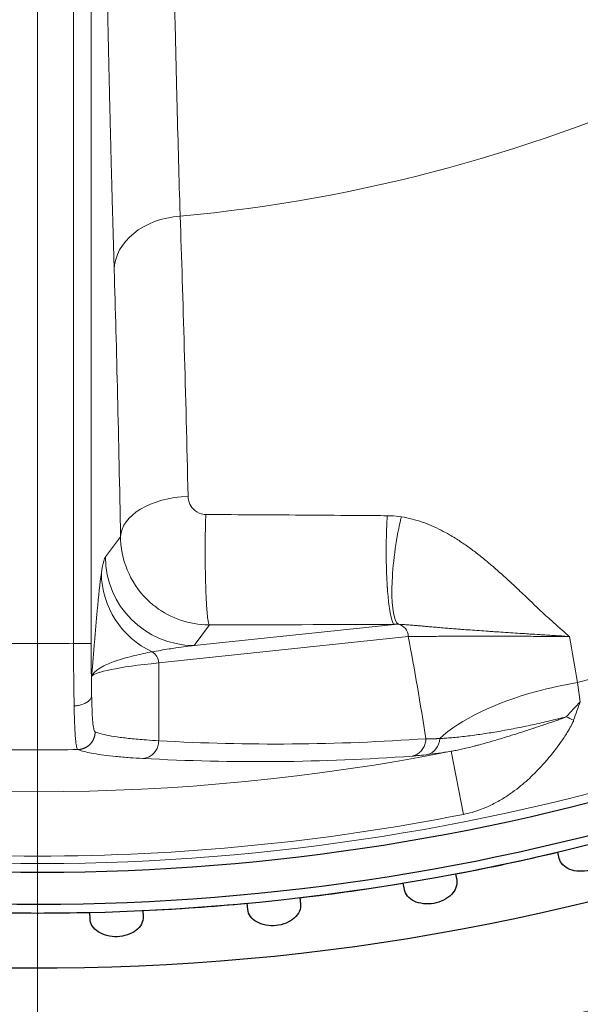
# Model space of a CAD drawing. Units: millimetres. Extents: x 0 to 15750, y 0 to 22275.
# Drawn here: x 8480 to 8511, y 12028 to 12083 of the extents above; entities that cross this region are included whole.
import ezdxf

# ---------------------------------------------------------------- set-up
doc = ezdxf.new("R2010")
doc.units = ezdxf.units.MM
doc.header["$LTSCALE"] = 75
for name, color, linetype, lineweight, true_color in [('Bemaßung (ISO)', 1, 'Continuous', 5, 0xff0000), ('Mittelpunktmarkierung (ISO)', 5, 'Continuous', 9, 0x0000ff), ('Tangential', 7, 'Continuous', 9, 0xbfbfbf)]:
    doc.layers.add(name, color=color, linetype=linetype, lineweight=lineweight, true_color=true_color)
doc.layers.add('Sichtbar (ISO)', color=7, linetype='Continuous', lineweight=25)
doc.styles.add('Bemaßung', font='tahoma.ttf')
doc.dimstyles.new('Dehoust', dxfattribs={"dimscale": 75, "dimtxt": 3.5, "dimasz": 2.5, "dimexe": 3.175, "dimexo": 0.8, "dimgap": 0.8, "dimtad": 1, "dimtoh": 1, "dimdec": 0, "dimrnd": 1e-08, "dimzin": 12, "dimtxsty": 'Bemaßung', "dimcen": 0.09, "dimdle": 10, "dimclrd": 256, "dimclre": 256, "dimclrt": 7, "dimadec": 1, "dimazin": 3, "dimtfac": 1, "dimtmove": 0, "dimatfit": 3, "dimfxl": 1, "dimtolj": 1, "dimtzin": 0, "dimlwd": -1, "dimlwe": -1, "dimarcsym": 0})

# ---------------------------------------------------------------- blocks, each defined once
blk = doc.blocks.new('*D26')
at = {"layer": 'Bemaßung (ISO)', "transparency": 16777216}
for p, q in [((8120.625, 12365.167), (8120.625, 9587.042)), ((8920.625, 12365.167), (8920.625, 9587.042)), ((8733.125, 9825.167), (8308.125, 9825.167))]:
    blk.add_line(p, q, dxfattribs=at)
for points in [[(8308.125, 9856.417), (8308.125, 9793.917), (8120.625, 9825.167)], [(8733.125, 9856.417), (8733.125, 9793.917), (8920.625, 9825.167)]]:
    blk.add_solid(points, dxfattribs=at)
at = {"layer": 'Defpoints', "color": 0, "transparency": 16777216}
for p in [(8120.625, 12425.167), (8920.625, 12425.167), (8120.625, 9825.167)]:
    blk.add_point(p, dxfattribs=at)
at = {"layer": 'Bemaßung (ISO)', "color": 7, "transparency": 16777216, "insert": (8520.625, 10159.655), "char_height": 262.5, "attachment_point": 2, "style": 'Bemaßung'}
blk.add_mtext('\\A1;800', dxfattribs=at)

msp = doc.modelspace()

# ---------------------------------------------------------------- linework, layer by layer
at = {"layer": 'Mittelpunktmarkierung (ISO)', "linetype": 'Continuous'}
msp.add_line((8480.625, 12486.167), (8480.625, 11834.167), dxfattribs=at)
at = {"layer": 'Sichtbar (ISO)'}
for p, q in [((8510.076, 12035.847), (8509.989, 12036.194)), ((8504.224, 12034.969), (8504.286, 12034.616)), ((8501.332, 12034.095), (8501.27, 12034.448)), ((8495.433, 12033.627), (8495.471, 12033.271)), ((8486.57, 12032.903), (8486.583, 12032.545)), ((8492.487, 12032.958), (8492.45, 12033.314)), ((8483.585, 12032.44), (8483.572, 12032.798))]:
    msp.add_line(p, q, dxfattribs=at)
for radius, start, end in [(138.5, 102.57336, 350.05542), (127.397, 250, 35), (126.9, 250.00384, 34.99616), (125.1, 250.90162, 34.09838), (130.5, 180.43571, 349.56429), (117.7, 271.5217, 271.52172), (127.403, 280.6746, 283.3254), (127.403, 276.6746, 279.3254), (127.403, 272.6746, 275.3254), (127.403, 268.6746, 271.3254)]:
    msp.add_arc((8480.625, 12160.167), radius, start, end, dxfattribs=at)
for points in [[(8512.987, 12036.572), (8513.018, 12036.445), (8513.017, 12036.3), (8512.935, 12036.011), (8512.852, 12035.865), (8512.64, 12035.615), (8512.496, 12035.494), (8512.162, 12035.297), (8511.973, 12035.222), (8511.605, 12035.13), (8511.403, 12035.108), (8511.016, 12035.125), (8510.832, 12035.165), (8510.527, 12035.286), (8510.386, 12035.375), (8510.177, 12035.592), (8510.108, 12035.719), (8510.076, 12035.847)], [(8504.286, 12034.616), (8504.309, 12034.487), (8504.298, 12034.343), (8504.195, 12034.059), (8504.103, 12033.92), (8503.873, 12033.686), (8503.721, 12033.574), (8503.375, 12033.401), (8503.181, 12033.34), (8502.808, 12033.274), (8502.604, 12033.266), (8502.219, 12033.31), (8502.038, 12033.362), (8501.742, 12033.504), (8501.608, 12033.603), (8501.415, 12033.834), (8501.355, 12033.966), (8501.332, 12034.095)], [(8495.471, 12033.271), (8495.484, 12033.141), (8495.463, 12032.998), (8495.341, 12032.722), (8495.239, 12032.59), (8494.994, 12032.372), (8494.834, 12032.272), (8494.477, 12032.123), (8494.279, 12032.075), (8493.902, 12032.036), (8493.698, 12032.042), (8493.318, 12032.112), (8493.141, 12032.177), (8492.855, 12032.34), (8492.728, 12032.448), (8492.552, 12032.692), (8492.501, 12032.827), (8492.487, 12032.958)], [(8486.583, 12032.545), (8486.587, 12032.414), (8486.556, 12032.273), (8486.415, 12032.006), (8486.304, 12031.881), (8486.044, 12031.681), (8485.878, 12031.592), (8485.511, 12031.469), (8485.31, 12031.435), (8484.932, 12031.422), (8484.729, 12031.442), (8484.354, 12031.539), (8484.182, 12031.616), (8483.909, 12031.798), (8483.79, 12031.915), (8483.631, 12032.171), (8483.589, 12032.309), (8483.585, 12032.44)]]:
    msp.add_open_spline(points, degree=3, knots=[-0.4532843, -0.4532843, -0.4532843, -0.4532843, -0.3977118, -0.3977118, -0.3408959, -0.3408959, -0.2840799, -0.2840799, -0.2272639, -0.2272639, -0.1704479, -0.1704479, -0.113632, -0.113632, -0.056816, -0.056816, -0.0012436, -0.0012436, -0.0012436, -0.0012436], dxfattribs=at)
at = {"layer": 'Tangential'}
for p, q in [((8482.651, 12137.993), (8482.651, 12047.979)), ((8483.651, 12137.993), (8483.651, 12047.979)), ((8485.307, 12053.989), (8484.456, 12052.855)), ((8500.771, 12049.05), (8489.455, 12047.858)), ((8490.324, 12049.017), (8489.455, 12047.858)), ((8483.651, 12047.979), (8482.651, 12047.979)), ((8501.554, 12048.363), (8487.461, 12046.878)), ((8487.461, 12046.878), (8487.461, 12042.481)), ((8483.676, 12046.115), (8483.676, 12045.04)), ((8511.267, 12044.686), (8511.103, 12045.767)), ((8504.669, 12038.325), (8503.966, 12041.887))]:
    msp.add_line(p, q, dxfattribs=at)
for radius, start, end in [(136.5, 102.76067, 350), (126.901, 250.00379, 34.99621), (124.606, 250.90162, 34.09838), (88.453, 275.22003, 295.17997), (112.206, 268.96549, 271.03451), (118.39, 284.91791, 285.48209), (120.561, 258.83705, 281.16296), (118.202, 268.89948, 271.10051), (124.191, 258.83706, 281.16296)]:
    msp.add_arc((8480.625, 12160.167), radius, start, end, dxfattribs=at)
for centre, major_axis, ratio, start_param, end_param in [((8488.949, 12069.058), (-3.998, -0.122), 0.758168, 4.7584, 6.243029), ((8483.957, 12020.753), (0.24, -66.574), 0.025478, 2.093419, 2.382583), ((8489.306, 12053.989), (-3.999, -0.073), 0.572264, 4.748648, 6.251256), ((8489.455, 12052.855), (-4, 3), 0.999049, 0.643873, 2.213755), ((8489.224, 12051.941), (-4.949, 0.715), 0.983624, 0.145758, 1.271736), ((8502.431, 12048.044), (-2.406, 0.696), 0.303585, 5.437738, 5.557194), ((8500.89, 12048.363), (-0.073, 0.696), 0.948669, 4.612801, 6.017499), ((8483.782, 12047.979), (0, 4.998), 0.026177, 1.570765, 2.199447), ((8487.524, 12018.014), (-1.711, 60.339), 0.28398, 5.124009, 5.231353), ((8491.334, 12011.206), (-2.484, 80.246), 0.286268, 5.148758, 5.184936), ((8486.796, 12046.878), (0.073, -0.696), 0.948669, 1.471208, 2.565712), ((8558.649, 12046.047), (-74.999, -0.001), 0.035245, 5.963037, 6.257005), ((8512.738, 12038.289), (10.648, 13.086), 0.31611, 1.32935, 1.399715), ((8512.38, 12037.609), (5.275, 17.849), 0.176083, 1.215662, 1.278615), ((8511.211, 12042.404), (3.31, -1.867), 0.248703, 1.806336, 1.932208), ((8493.996, 12380.373), (0.097, -338.076), 0.593427, 6.250124, 6.32532), ((8493.108, 12159.162), (-119.022, 0.048), 0.99022, 1.516165, 1.644029)]:
    msp.add_ellipse(centre, major_axis=major_axis, ratio=ratio, start_param=start_param, end_param=end_param, dxfattribs=at)
for points, degree, knots in [([(8489.551, 12138.351), (8490.138, 12137.343), (8490.721, 12136.339), (8491.301, 12135.338), (8492.843, 12132.68), (8494.366, 12130.047), (8495.308, 12128.417), (8497.66, 12124.341), (8499.962, 12120.337), (8501.327, 12117.958), (8504.47, 12112.464), (8507.491, 12107.157), (8509.174, 12104.19), (8513.271, 12096.94), (8517.04, 12090.203), (8519.173, 12086.364), (8521.163, 12082.755), (8522.999, 12079.396)], 5, [25.545146, 25.545146, 25.545146, 25.545146, 25.545146, 25.545146, 33.333446, 33.333446, 33.333446, 46.261824, 46.261824, 46.261824, 65.815729, 65.815729, 65.815729, 91.941078, 91.941078, 91.941078, 131.280513, 131.280513, 131.280513, 131.280513, 131.280513, 131.280513]), ([(8483.966, 12136.834), (8483.97, 12135.667), (8483.976, 12134.506), (8483.981, 12133.349), (8483.997, 12130.276), (8484.015, 12127.235), (8484.028, 12125.352), (8484.062, 12120.646), (8484.103, 12116.028), (8484.13, 12113.285), (8484.198, 12106.956), (8484.278, 12100.85), (8484.328, 12097.439), (8484.463, 12089.113), (8484.621, 12081.395), (8484.724, 12077.004), (8484.834, 12072.884), (8484.95, 12069.058)], 5, [25.545144, 25.545144, 25.545144, 25.545144, 25.545144, 25.545144, 33.334067, 33.334067, 33.334067, 46.262454, 46.262454, 46.262454, 65.816362, 65.816362, 65.816362, 91.941712, 91.941712, 91.941712, 131.280511, 131.280511, 131.280511, 131.280511, 131.280511, 131.280511]), ([(8487.779, 12133.835), (8487.946, 12133.55), (8488.112, 12133.265), (8488.278, 12132.98), (8488.426, 12132.726), (8488.573, 12132.472), (8488.721, 12132.218), (8488.739, 12132.188), (8488.757, 12132.157), (8488.774, 12132.127), (8488.999, 12131.741), (8489.222, 12131.357), (8489.445, 12130.973), (8489.695, 12130.544), (8489.943, 12130.116), (8490.191, 12129.689), (8490.721, 12128.777), (8491.247, 12127.868), (8491.771, 12126.964), (8492.008, 12126.555), (8492.244, 12126.146), (8492.48, 12125.739), (8492.689, 12125.378), (8492.897, 12125.018), (8493.104, 12124.659), (8493.181, 12124.527), (8493.257, 12124.395), (8493.333, 12124.263), (8493.639, 12123.733), (8493.944, 12123.205), (8494.247, 12122.679), (8494.583, 12122.096), (8494.918, 12121.515), (8495.251, 12120.937), (8495.682, 12120.189), (8496.111, 12119.444), (8496.536, 12118.703), (8496.92, 12118.036), (8497.301, 12117.372), (8497.681, 12116.711), (8497.999, 12116.156), (8498.316, 12115.603), (8498.632, 12115.052), (8498.912, 12114.563), (8499.191, 12114.076), (8499.468, 12113.591), (8499.62, 12113.326), (8499.772, 12113.061), (8499.923, 12112.797), (8500.407, 12111.95), (8500.887, 12111.109), (8501.363, 12110.274), (8501.913, 12109.311), (8502.457, 12108.356), (8502.995, 12107.409), (8503.64, 12106.275), (8504.277, 12105.153), (8504.906, 12104.045), (8505.4, 12103.172), (8505.89, 12102.308), (8506.374, 12101.452), (8506.794, 12100.708), (8507.21, 12099.971), (8507.622, 12099.24), (8507.757, 12099.001), (8507.892, 12098.762), (8508.026, 12098.525), (8508.641, 12097.432), (8509.247, 12096.354), (8509.843, 12095.292), (8510.437, 12094.234), (8511.021, 12093.192), (8511.594, 12092.166), (8512.164, 12091.145), (8512.724, 12090.141), (8513.273, 12089.155), (8513.817, 12088.176), (8514.351, 12087.215), (8514.873, 12086.272), (8515.391, 12085.335), (8515.899, 12084.416), (8516.395, 12083.515), (8516.886, 12082.623), (8517.366, 12081.749), (8517.834, 12080.895), (8517.977, 12080.634), (8518.118, 12080.376), (8518.259, 12080.119)], 3, [30.566268, 30.566268, 30.566268, 30.566268, 31.949857, 31.949857, 31.949857, 33.184543, 33.184543, 33.184543, 33.333447, 33.333447, 33.333447, 35.209742, 35.209742, 35.209742, 37.305886, 37.305886, 37.305886, 41.783855, 41.783855, 41.783855, 43.810383, 43.810383, 43.810383, 45.603094, 45.603094, 45.603094, 46.261824, 46.261824, 46.261824, 48.907696, 48.907696, 48.907696, 51.835939, 51.835939, 51.835939, 55.621275, 55.621275, 55.621275, 59.028919, 59.028919, 59.028919, 61.889931, 61.889931, 61.889931, 64.427552, 64.427552, 64.427552, 65.815729, 65.815729, 65.815729, 70.260803, 70.260803, 70.260803, 75.390079, 75.390079, 75.390079, 81.532669, 81.532669, 81.532669, 86.366339, 86.366339, 86.366339, 90.566118, 90.566118, 90.566118, 91.941078, 91.941078, 91.941078, 98.261872, 98.261872, 98.261872, 104.565819, 104.565819, 104.565819, 110.844704, 110.844704, 110.844704, 117.074064, 117.074064, 117.074064, 123.268753, 123.268753, 123.268753, 129.408196, 129.408196, 129.408196, 131.280513, 131.280513, 131.280513, 131.280513]), ([(8487.779, 12133.835), (8487.78, 12133.505), (8487.781, 12133.175), (8487.782, 12132.845), (8487.783, 12132.551), (8487.784, 12132.257), (8487.785, 12131.964), (8487.786, 12131.928), (8487.786, 12131.893), (8487.786, 12131.858), (8487.787, 12131.412), (8487.789, 12130.967), (8487.791, 12130.523), (8487.793, 12130.027), (8487.795, 12129.532), (8487.797, 12129.038), (8487.802, 12127.983), (8487.808, 12126.934), (8487.814, 12125.889), (8487.816, 12125.416), (8487.819, 12124.944), (8487.822, 12124.473), (8487.825, 12124.056), (8487.827, 12123.64), (8487.83, 12123.225), (8487.831, 12123.073), (8487.832, 12122.921), (8487.833, 12122.768), (8487.837, 12122.157), (8487.842, 12121.547), (8487.846, 12120.939), (8487.851, 12120.267), (8487.856, 12119.596), (8487.862, 12118.929), (8487.869, 12118.066), (8487.876, 12117.207), (8487.884, 12116.352), (8487.89, 12115.583), (8487.898, 12114.817), (8487.905, 12114.054), (8487.911, 12113.414), (8487.917, 12112.777), (8487.924, 12112.142), (8487.93, 12111.579), (8487.936, 12111.018), (8487.942, 12110.459), (8487.945, 12110.153), (8487.949, 12109.848), (8487.952, 12109.544), (8487.963, 12108.569), (8487.974, 12107.6), (8487.986, 12106.639), (8487.999, 12105.531), (8488.013, 12104.431), (8488.028, 12103.342), (8488.046, 12102.038), (8488.064, 12100.748), (8488.083, 12099.473), (8488.098, 12098.471), (8488.113, 12097.477), (8488.129, 12096.494), (8488.143, 12095.64), (8488.157, 12094.793), (8488.171, 12093.955), (8488.176, 12093.68), (8488.18, 12093.406), (8488.185, 12093.134), (8488.207, 12091.879), (8488.23, 12090.643), (8488.253, 12089.426), (8488.276, 12088.213), (8488.3, 12087.018), (8488.325, 12085.844), (8488.35, 12084.674), (8488.375, 12083.525), (8488.401, 12082.397), (8488.426, 12081.277), (8488.453, 12080.178), (8488.48, 12079.101), (8488.506, 12078.03), (8488.534, 12076.98), (8488.562, 12075.953), (8488.589, 12074.935), (8488.618, 12073.938), (8488.646, 12072.965), (8488.655, 12072.668), (8488.664, 12072.373), (8488.673, 12072.08)], 3, [30.566267, 30.566267, 30.566267, 30.566267, 31.950167, 31.950167, 31.950167, 33.184881, 33.184881, 33.184881, 33.334068, 33.334068, 33.334068, 35.210397, 35.210397, 35.210397, 37.306583, 37.306583, 37.306583, 41.784519, 41.784519, 41.784519, 43.811078, 43.811078, 43.811078, 45.603818, 45.603818, 45.603818, 46.262454, 46.262454, 46.262454, 48.908373, 48.908373, 48.908373, 51.836675, 51.836675, 51.836675, 55.622267, 55.622267, 55.622267, 59.029877, 59.029877, 59.029877, 61.890903, 61.890903, 61.890903, 64.428555, 64.428555, 64.428555, 65.816362, 65.816362, 65.816362, 70.261506, 70.261506, 70.261506, 75.390882, 75.390882, 75.390882, 81.533447, 81.533447, 81.533447, 86.367164, 86.367164, 86.367164, 90.566998, 90.566998, 90.566998, 91.941712, 91.941712, 91.941712, 98.262501, 98.262501, 98.262501, 104.566445, 104.566445, 104.566445, 110.845328, 110.845328, 110.845328, 117.074687, 117.074687, 117.074687, 123.269374, 123.269374, 123.269374, 129.408814, 129.408814, 129.408814, 131.280511, 131.280511, 131.280511, 131.280511]), ([(8489.119, 12056.274), (8489.126, 12055.973), (8489.266, 12055.675), (8489.493, 12055.482), (8489.645, 12055.353), (8489.832, 12055.272), (8490.025, 12055.251), (8490.057, 12055.247), (8490.09, 12055.246), (8490.122, 12055.246)], 3, [12.258571, 12.258571, 12.258571, 12.258571, 16.837702, 16.837702, 16.837702, 19.906726, 19.906726, 19.906726, 20.42109, 20.42109, 20.42109, 20.42109]), ([(8490.324, 12049.017), (8490.317, 12049.021), (8490.309, 12049.031), (8490.295, 12049.063), (8490.288, 12049.084), (8490.273, 12049.138), (8490.266, 12049.171), (8490.251, 12049.25), (8490.244, 12049.296), (8490.23, 12049.399), (8490.223, 12049.455), (8490.209, 12049.577), (8490.203, 12049.643), (8490.19, 12049.785), (8490.184, 12049.861), (8490.172, 12050.022), (8490.167, 12050.107), (8490.156, 12050.285), (8490.151, 12050.378), (8490.141, 12050.57), (8490.136, 12050.669), (8490.128, 12050.874), (8490.124, 12050.978), (8490.119, 12051.122), (8490.117, 12051.159), (8490.113, 12051.305), (8490.109, 12051.417), (8490.103, 12051.646), (8490.101, 12051.764), (8490.096, 12052.002), (8490.094, 12052.123), (8490.091, 12052.374), (8490.089, 12052.504), (8490.087, 12052.759), (8490.087, 12052.885), (8490.086, 12053.137), (8490.086, 12053.263), (8490.087, 12053.514), (8490.088, 12053.639), (8490.09, 12053.886), (8490.092, 12054.008), (8490.095, 12054.248), (8490.097, 12054.366), (8490.102, 12054.597), (8490.105, 12054.71), (8490.111, 12054.93), (8490.115, 12055.037), (8490.12, 12055.176), (8490.121, 12055.211), (8490.122, 12055.246)], 3, [0, 0, 0, 0, 0.173121, 0.173121, 0.34765, 0.34765, 0.523392, 0.523392, 0.707968, 0.707968, 0.885548, 0.885548, 1.063263, 1.063263, 1.240798, 1.240798, 1.417845, 1.417845, 1.593673, 1.593673, 1.768556, 1.768556, 1.941842, 1.941842, 2, 2, 2.17337, 2.17337, 2.348119, 2.348119, 2.524042, 2.524042, 2.708537, 2.708537, 2.886164, 2.886164, 3.06387, 3.06387, 3.241339, 3.241339, 3.418269, 3.418269, 3.593912, 3.593912, 3.76858, 3.76858, 3.941615, 3.941615, 4, 4, 4, 4]), ([(8490.122, 12055.246), (8491.082, 12055.241), (8492.042, 12055.237), (8493.972, 12055.226), (8494.94, 12055.22), (8496.888, 12055.207), (8497.867, 12055.2), (8499.355, 12055.189), (8499.862, 12055.185), (8500.37, 12055.18)], 3, [25.217171, 25.217171, 25.217171, 25.217171, 30.325514, 30.325514, 35.461631, 35.461631, 40.636878, 40.636878, 43.309126, 43.309126, 43.309126, 43.309126]), ([(8500.771, 12049.05), (8500.757, 12049.054), (8500.743, 12049.064), (8500.714, 12049.095), (8500.7, 12049.116), (8500.672, 12049.171), (8500.658, 12049.203), (8500.629, 12049.281), (8500.615, 12049.327), (8500.588, 12049.428), (8500.574, 12049.484), (8500.548, 12049.605), (8500.536, 12049.672), (8500.511, 12049.813), (8500.499, 12049.889), (8500.475, 12050.053), (8500.464, 12050.141), (8500.442, 12050.322), (8500.432, 12050.415), (8500.413, 12050.607), (8500.404, 12050.707), (8500.387, 12050.911), (8500.38, 12051.016), (8500.371, 12051.141), (8500.37, 12051.159), (8500.362, 12051.285), (8500.355, 12051.396), (8500.343, 12051.624), (8500.338, 12051.741), (8500.328, 12051.978), (8500.324, 12052.099), (8500.317, 12052.347), (8500.314, 12052.474), (8500.31, 12052.726), (8500.308, 12052.852), (8500.307, 12053.104), (8500.307, 12053.23), (8500.308, 12053.481), (8500.309, 12053.606), (8500.313, 12053.859), (8500.316, 12053.986), (8500.323, 12054.232), (8500.327, 12054.35), (8500.336, 12054.582), (8500.342, 12054.696), (8500.353, 12054.917), (8500.36, 12055.025), (8500.368, 12055.147), (8500.369, 12055.163), (8500.37, 12055.18)], 3, [0, 0, 0, 0, 0.175606, 0.175606, 0.352625, 0.352625, 0.530854, 0.530854, 0.714497, 0.714497, 0.894518, 0.894518, 1.074659, 1.074659, 1.254602, 1.254602, 1.440951, 1.440951, 1.619116, 1.619116, 1.796313, 1.796313, 1.97195, 1.97195, 2, 2, 2.175846, 2.175846, 2.353076, 2.353076, 2.531478, 2.531478, 2.715043, 2.715043, 2.895107, 2.895107, 3.075237, 3.075237, 3.255113, 3.255113, 3.441335, 3.441335, 3.619317, 3.619317, 3.796303, 3.796303, 3.971696, 3.971696, 4, 4, 4, 4]), ([(8501.164, 12055.116), (8500.965, 12055.146), (8500.765, 12055.166), (8500.563, 12055.175), (8500.499, 12055.178), (8500.435, 12055.18), (8500.37, 12055.18)], 3, [25.607563, 25.607563, 25.607563, 25.607563, 26.512604, 26.512604, 26.512604, 26.800907, 26.800907, 26.800907, 26.800907]), ([(8500.992, 12049.053), (8500.757, 12049.191), (8500.619, 12049.954), (8500.631, 12051.042), (8500.631, 12051.119), (8500.633, 12051.197), (8500.635, 12051.277), (8500.667, 12052.403), (8500.849, 12053.788), (8501.108, 12054.886), (8501.127, 12054.964), (8501.145, 12055.041), (8501.164, 12055.116)], 3, [0, 0, 0, 0, 1.867519, 1.867519, 1.867519, 2.000001, 2.000001, 2.000001, 3.867566, 3.867566, 3.867566, 4, 4, 4, 4]), ([(8501.164, 12055.116), (8501.37, 12055.084), (8501.57, 12055.043), (8501.963, 12054.944), (8502.156, 12054.886), (8502.531, 12054.756), (8502.713, 12054.684), (8503.068, 12054.529), (8503.24, 12054.447), (8503.571, 12054.277), (8503.73, 12054.19), (8504.094, 12053.98), (8504.296, 12053.855), (8504.689, 12053.596), (8504.881, 12053.462), (8505.255, 12053.189), (8505.437, 12053.049), (8505.724, 12052.821), (8505.832, 12052.734), (8506.156, 12052.466), (8506.368, 12052.285), (8506.784, 12051.919), (8506.988, 12051.735), (8507.392, 12051.364), (8507.591, 12051.177), (8507.902, 12050.884), (8508.014, 12050.778), (8508.327, 12050.481), (8508.527, 12050.291), (8508.926, 12049.913), (8509.127, 12049.725), (8509.53, 12049.351), (8509.733, 12049.166), (8510.007, 12048.922), (8510.075, 12048.862), (8510.28, 12048.683), (8510.419, 12048.565), (8510.592, 12048.419), (8510.625, 12048.391), (8510.658, 12048.364)], 3, [12.300167, 12.300167, 12.300167, 12.300167, 13.299178, 13.299178, 14.312931, 14.312931, 15.327695, 15.327695, 16.343495, 16.343495, 17.335193, 17.335193, 18.684384, 18.684384, 20.0485, 20.0485, 21.433636, 21.433636, 22.281767, 22.281767, 24.033241, 24.033241, 25.803364, 25.803364, 27.596532, 27.596532, 28.623435, 28.623435, 30.470347, 30.470347, 32.318682, 32.318682, 34.158584, 34.158584, 34.761736, 34.761736, 35.963795, 35.963795, 36.240705, 36.240705, 36.240705, 36.240705]), ([(8485.307, 12053.989), (8485.308, 12053.841), (8485.315, 12053.694), (8485.329, 12053.547), (8485.452, 12052.239), (8486.117, 12050.992), (8487.138, 12050.156), (8487.961, 12049.482), (8489.004, 12049.079), (8490.066, 12049.024), (8490.152, 12049.019), (8490.238, 12049.017), (8490.324, 12049.017)], 3, [12.258567, 12.258567, 12.258567, 12.258567, 12.721503, 12.721503, 12.721503, 16.83683, 16.83683, 16.83683, 20.15269, 20.15269, 20.15269, 20.421088, 20.421088, 20.421088, 20.421088]), ([(8484.226, 12051.941), (8484.269, 12052.242), (8484.313, 12052.459), (8484.357, 12052.614), (8484.39, 12052.731), (8484.423, 12052.81), (8484.456, 12052.855)], 3, [64.542694, 64.542694, 64.542694, 64.542694, 71.524449, 71.524449, 71.524449, 76.802582, 76.802582, 76.802582, 76.802582]), ([(8484.226, 12051.941), (8484.145, 12051.384), (8484.067, 12050.644), (8483.991, 12049.828), (8483.937, 12049.259), (8483.885, 12048.652), (8483.832, 12048.027), (8483.806, 12047.714), (8483.78, 12047.397), (8483.754, 12047.078), (8483.741, 12046.918), (8483.728, 12046.758), (8483.715, 12046.598), (8483.708, 12046.518), (8483.702, 12046.437), (8483.695, 12046.357), (8483.693, 12046.33), (8483.691, 12046.303), (8483.689, 12046.276), (8483.687, 12046.249), (8483.684, 12046.222), (8483.682, 12046.194), (8483.681, 12046.181), (8483.68, 12046.168), (8483.679, 12046.155), (8483.678, 12046.148), (8483.678, 12046.143), (8483.677, 12046.137), (8483.677, 12046.132), (8483.677, 12046.127), (8483.676, 12046.121), (8483.676, 12046.119), (8483.676, 12046.117), (8483.676, 12046.115)], 3, [35.615206, 35.615206, 35.615206, 35.615206, 51.582554, 51.582554, 51.582554, 62.69788, 62.69788, 62.69788, 68.255543, 68.255543, 68.255543, 71.034375, 71.034375, 71.034375, 72.423791, 72.423791, 72.423791, 72.892665, 72.892665, 72.892665, 73.36154, 73.36154, 73.36154, 73.589056, 73.589056, 73.589056, 73.700655, 73.700655, 73.700655, 73.78207, 73.78207, 73.78207, 73.813206, 73.813206, 73.813206, 73.813206]), ([(8500.992, 12049.053), (8501.049, 12049.052), (8501.107, 12049.05), (8501.168, 12049.047), (8501.222, 12049.044), (8501.278, 12049.041), (8501.336, 12049.038), (8501.389, 12049.034), (8501.444, 12049.03), (8501.501, 12049.026), (8501.553, 12049.022), (8501.606, 12049.018), (8501.661, 12049.013), (8501.714, 12049.009), (8501.768, 12049.004), (8501.824, 12048.999), (8501.877, 12048.995), (8501.931, 12048.99), (8501.986, 12048.985), (8502.03, 12048.981), (8502.074, 12048.977), (8502.119, 12048.973), (8502.192, 12048.966), (8502.268, 12048.959), (8502.345, 12048.952), (8502.427, 12048.945), (8502.511, 12048.937), (8502.597, 12048.93), (8502.691, 12048.921), (8502.789, 12048.913), (8502.889, 12048.904), (8502.997, 12048.894), (8503.108, 12048.885), (8503.223, 12048.875), (8503.351, 12048.864), (8503.483, 12048.853), (8503.619, 12048.842), (8503.638, 12048.84), (8503.656, 12048.839), (8503.675, 12048.837), (8503.815, 12048.826), (8503.96, 12048.814), (8504.109, 12048.802), (8504.211, 12048.794), (8504.316, 12048.786), (8504.422, 12048.778), (8504.47, 12048.775), (8504.519, 12048.771), (8504.568, 12048.767), (8504.723, 12048.755), (8504.884, 12048.744), (8505.048, 12048.732), (8505.212, 12048.72), (8505.38, 12048.708), (8505.552, 12048.696), (8505.723, 12048.684), (8505.898, 12048.672), (8506.078, 12048.66), (8506.188, 12048.652), (8506.299, 12048.645), (8506.412, 12048.637), (8506.577, 12048.626), (8506.744, 12048.615), (8506.915, 12048.604), (8507.093, 12048.592), (8507.275, 12048.58), (8507.46, 12048.568), (8507.635, 12048.557), (8507.813, 12048.545), (8507.993, 12048.534), (8508.004, 12048.533), (8508.014, 12048.533), (8508.024, 12048.532), (8508.162, 12048.523), (8508.301, 12048.514), (8508.442, 12048.505), (8508.613, 12048.494), (8508.787, 12048.483), (8508.962, 12048.472), (8509.096, 12048.464), (8509.232, 12048.455), (8509.368, 12048.447), (8509.488, 12048.439), (8509.609, 12048.431), (8509.73, 12048.423), (8509.746, 12048.422), (8509.763, 12048.421), (8509.779, 12048.42), (8509.832, 12048.417), (8509.886, 12048.414), (8509.939, 12048.41), (8509.998, 12048.407), (8510.056, 12048.403), (8510.115, 12048.399), (8510.177, 12048.395), (8510.239, 12048.391), (8510.302, 12048.387), (8510.367, 12048.383), (8510.432, 12048.379), (8510.498, 12048.374), (8510.534, 12048.372), (8510.571, 12048.37), (8510.607, 12048.367), (8510.619, 12048.366), (8510.632, 12048.366), (8510.644, 12048.365), (8510.649, 12048.365), (8510.653, 12048.365), (8510.658, 12048.364)], 3, [12.300167, 12.300167, 12.300167, 12.300167, 13.221629, 13.221629, 13.221629, 14.045981, 14.045981, 14.045981, 14.807096, 14.807096, 14.807096, 15.507889, 15.507889, 15.507889, 16.184104, 16.184104, 16.184104, 16.829783, 16.829783, 16.829783, 17.335193, 17.335193, 17.335193, 18.161795, 18.161795, 18.161795, 19.027052, 19.027052, 19.027052, 19.976524, 19.976524, 19.976524, 20.996583, 20.996583, 20.996583, 22.128361, 22.128361, 22.128361, 22.281767, 22.281767, 22.281767, 23.433492, 23.433492, 23.433492, 24.220758, 24.220758, 24.220758, 24.576301, 24.576301, 24.576301, 25.706072, 25.706072, 25.706072, 26.82867, 26.82867, 26.82867, 27.940583, 27.940583, 27.940583, 28.623435, 28.623435, 28.623435, 29.616131, 29.616131, 29.616131, 30.654359, 30.654359, 30.654359, 31.637235, 31.637235, 31.637235, 31.692586, 31.692586, 31.692586, 32.442838, 32.442838, 32.442838, 33.358305, 33.358305, 33.358305, 34.06002, 34.06002, 34.06002, 34.678644, 34.678644, 34.678644, 34.761736, 34.761736, 34.761736, 35.032764, 35.032764, 35.032764, 35.329149, 35.329149, 35.329149, 35.644078, 35.644078, 35.644078, 35.973474, 35.973474, 35.973474, 36.156207, 36.156207, 36.156207, 36.217484, 36.217484, 36.217484, 36.240705, 36.240705, 36.240705, 36.240705]), ([(8501.554, 12048.363), (8501.638, 12048.364), (8501.729, 12048.365), (8501.926, 12048.366), (8502.032, 12048.367), (8502.259, 12048.369), (8502.38, 12048.37), (8502.639, 12048.372), (8502.777, 12048.372), (8503.062, 12048.374), (8503.21, 12048.374), (8503.516, 12048.376), (8503.676, 12048.376), (8504.006, 12048.377), (8504.176, 12048.378), (8504.383, 12048.378), (8504.414, 12048.378), (8504.599, 12048.378), (8504.758, 12048.379), (8505.086, 12048.379), (8505.255, 12048.379), (8505.613, 12048.379), (8505.8, 12048.379), (8506.176, 12048.379), (8506.362, 12048.379), (8506.742, 12048.379), (8506.934, 12048.378), (8507.324, 12048.378), (8507.521, 12048.377), (8507.918, 12048.376), (8508.118, 12048.376), (8508.518, 12048.374), (8508.718, 12048.374), (8509.12, 12048.372), (8509.322, 12048.371), (8509.724, 12048.369), (8509.925, 12048.368), (8510.303, 12048.366), (8510.48, 12048.365), (8510.658, 12048.364)], 3, [38.088102, 38.088102, 38.088102, 38.088102, 39.285861, 39.285861, 40.481598, 40.481598, 41.670632, 41.670632, 42.877516, 42.877516, 44.0353, 44.0353, 45.17944, 45.17944, 46.303853, 46.303853, 46.498169, 46.498169, 47.462714, 47.462714, 48.435613, 48.435613, 49.454104, 49.454104, 50.417122, 50.417122, 51.366939, 51.366939, 52.300874, 52.300874, 53.217736, 53.217736, 54.108383, 54.108383, 54.98499, 54.98499, 55.840305, 55.840305, 56.583545, 56.583545, 56.583545, 56.583545]), ([(8482.687, 12044.452), (8482.684, 12044.59), (8482.682, 12044.731), (8482.677, 12045.022), (8482.675, 12045.171), (8482.67, 12045.475), (8482.669, 12045.631), (8482.665, 12045.947), (8482.663, 12046.108), (8482.66, 12046.433), (8482.659, 12046.598), (8482.656, 12046.931), (8482.655, 12047.098), (8482.653, 12047.435), (8482.652, 12047.605), (8482.652, 12047.843), (8482.651, 12047.911), (8482.651, 12047.979)], 3, [25.632475, 25.632475, 25.632475, 25.632475, 26.295645, 26.295645, 26.958786, 26.958786, 27.621907, 27.621907, 28.285014, 28.285014, 28.948186, 28.948186, 29.611325, 29.611325, 30.2745, 30.2745, 30.540986, 30.540986, 30.540986, 30.540986]), ([(8487.095, 12047.5), (8487.25, 12047.529), (8487.405, 12047.557), (8487.561, 12047.583), (8487.722, 12047.611), (8487.884, 12047.638), (8488.046, 12047.663), (8488.176, 12047.683), (8488.306, 12047.703), (8488.437, 12047.722), (8488.63, 12047.75), (8488.823, 12047.777), (8489.016, 12047.803), (8489.162, 12047.822), (8489.308, 12047.84), (8489.455, 12047.858)], 3, [64.542694, 64.542694, 64.542694, 64.542694, 66.974302, 66.974302, 66.974302, 69.497367, 69.497367, 69.497367, 71.524449, 71.524449, 71.524449, 74.528108, 74.528108, 74.528108, 76.802582, 76.802582, 76.802582, 76.802582]), ([(8487.095, 12047.5), (8486.926, 12047.469), (8486.762, 12047.437), (8486.605, 12047.404), (8486.431, 12047.367), (8486.265, 12047.33), (8486.106, 12047.291), (8485.92, 12047.247), (8485.744, 12047.2), (8485.578, 12047.153), (8485.428, 12047.111), (8485.286, 12047.067), (8485.152, 12047.023), (8485.096, 12047.004), (8485.042, 12046.986), (8484.989, 12046.967), (8484.857, 12046.92), (8484.734, 12046.872), (8484.621, 12046.824), (8484.494, 12046.77), (8484.379, 12046.715), (8484.277, 12046.66), (8484.209, 12046.623), (8484.147, 12046.586), (8484.09, 12046.549), (8484, 12046.491), (8483.924, 12046.432), (8483.862, 12046.373), (8483.848, 12046.36), (8483.834, 12046.347), (8483.822, 12046.333), (8483.787, 12046.297), (8483.758, 12046.261), (8483.733, 12046.225), (8483.721, 12046.206), (8483.71, 12046.188), (8483.701, 12046.17), (8483.698, 12046.164), (8483.694, 12046.158), (8483.692, 12046.152), (8483.689, 12046.146), (8483.686, 12046.139), (8483.683, 12046.133), (8483.682, 12046.13), (8483.681, 12046.127), (8483.679, 12046.124), (8483.679, 12046.124), (8483.679, 12046.124), (8483.679, 12046.124), (8483.679, 12046.123), (8483.679, 12046.123), (8483.679, 12046.123), (8483.679, 12046.123), (8483.679, 12046.122), (8483.678, 12046.122), (8483.678, 12046.122), (8483.678, 12046.121), (8483.678, 12046.121), (8483.678, 12046.121), (8483.678, 12046.121), (8483.678, 12046.12), (8483.678, 12046.12), (8483.677, 12046.12), (8483.677, 12046.12), (8483.677, 12046.119), (8483.677, 12046.119), (8483.677, 12046.119), (8483.677, 12046.118), (8483.677, 12046.118), (8483.677, 12046.118), (8483.676, 12046.117), (8483.676, 12046.117), (8483.676, 12046.117), (8483.676, 12046.116), (8483.676, 12046.116), (8483.676, 12046.116), (8483.676, 12046.116), (8483.676, 12046.116), (8483.676, 12046.115)], 3, [35.615206, 35.615206, 35.615206, 35.615206, 38.773355, 38.773355, 38.773355, 42.255362, 42.255362, 42.255362, 46.330912, 46.330912, 46.330912, 50.030177, 50.030177, 50.030177, 51.582554, 51.582554, 51.582554, 55.460093, 55.460093, 55.460093, 59.818602, 59.818602, 59.818602, 62.697879, 62.697879, 62.697879, 67.235327, 67.235327, 67.235327, 68.255543, 68.255543, 68.255543, 71.034375, 71.034375, 71.034375, 72.423791, 72.423791, 72.423791, 72.892665, 72.892665, 72.892665, 73.36154, 73.36154, 73.36154, 73.589056, 73.589056, 73.589056, 73.606951, 73.606951, 73.606951, 73.626182, 73.626182, 73.626182, 73.648197, 73.648197, 73.648197, 73.677266, 73.677266, 73.677266, 73.701131, 73.701131, 73.701131, 73.717157, 73.717157, 73.717157, 73.735211, 73.735211, 73.735211, 73.766369, 73.766369, 73.766369, 73.783878, 73.783878, 73.783878, 73.799018, 73.799018, 73.799018, 73.813206, 73.813206, 73.813206, 73.813206]), ([(8503.328, 12042.608), (8504.46, 12043.659), (8506.457, 12044.628), (8508.795, 12045.264), (8509.54, 12045.466), (8510.316, 12045.635), (8511.103, 12045.767)], 3, [1.54729, 1.54729, 1.54729, 1.54729, 7.959086, 7.959086, 7.959086, 10, 10, 10, 10]), ([(8482.687, 12044.452), (8482.729, 12044.453), (8482.772, 12044.455), (8482.858, 12044.464), (8482.9, 12044.469), (8482.985, 12044.484), (8483.026, 12044.493), (8483.108, 12044.514), (8483.148, 12044.527), (8483.224, 12044.555), (8483.261, 12044.57), (8483.332, 12044.604), (8483.365, 12044.622), (8483.428, 12044.661), (8483.457, 12044.681), (8483.509, 12044.725), (8483.533, 12044.747), (8483.576, 12044.794), (8483.594, 12044.817), (8483.626, 12044.866), (8483.639, 12044.891), (8483.659, 12044.94), (8483.666, 12044.965), (8483.673, 12045.007), (8483.675, 12045.024), (8483.676, 12045.04)], 3, [0, 0, 0, 0, 0.083584, 0.083584, 0.168325, 0.168325, 0.254124, 0.254124, 0.340814, 0.340814, 0.428359, 0.428359, 0.516062, 0.516062, 0.603608, 0.603608, 0.690699, 0.690699, 0.776641, 0.776641, 0.861753, 0.861753, 0.945438, 0.945438, 1, 1, 1, 1]), ([(8483.676, 12045.04), (8483.681, 12044.758), (8483.688, 12044.497), (8483.697, 12044.263), (8483.704, 12044.093), (8483.711, 12043.938), (8483.721, 12043.798), (8483.744, 12043.433), (8483.778, 12043.181), (8483.822, 12043.063), (8483.832, 12043.034), (8483.844, 12043.013), (8483.856, 12042.999), (8483.861, 12042.993), (8483.867, 12042.988), (8483.873, 12042.986)], 3, [7.304451, 7.304451, 7.304451, 7.304451, 8.936784, 8.936784, 8.936784, 10.125711, 10.125711, 10.125711, 13.236877, 13.236877, 13.236877, 13.998286, 13.998286, 13.998286, 14.369259, 14.369259, 14.369259, 14.369259]), ([(8482.687, 12044.452), (8482.689, 12044.316), (8482.692, 12044.184), (8482.698, 12043.93), (8482.702, 12043.808), (8482.71, 12043.573), (8482.714, 12043.46), (8482.723, 12043.246), (8482.728, 12043.145), (8482.738, 12042.953), (8482.744, 12042.863), (8482.756, 12042.696), (8482.762, 12042.618), (8482.776, 12042.476), (8482.783, 12042.411), (8482.798, 12042.295), (8482.806, 12042.243), (8482.823, 12042.154), (8482.832, 12042.116), (8482.85, 12042.054), (8482.86, 12042.03), (8482.878, 12042), (8482.887, 12041.991), (8482.895, 12041.987)], 3, [7.304451, 7.304451, 7.304451, 7.304451, 7.959553, 7.959553, 8.614411, 8.614411, 9.269066, 9.269066, 9.923593, 9.923593, 10.578003, 10.578003, 11.232335, 11.232335, 11.886629, 11.886629, 12.541041, 12.541041, 13.195457, 13.195457, 13.850065, 13.850065, 14.369259, 14.369259, 14.369259, 14.369259]), ([(8503.328, 12042.608), (8503.43, 12042.612), (8503.537, 12042.619), (8503.763, 12042.634), (8503.883, 12042.643), (8504.134, 12042.665), (8504.266, 12042.678), (8504.54, 12042.706), (8504.683, 12042.722), (8504.978, 12042.758), (8505.13, 12042.777), (8505.421, 12042.816), (8505.559, 12042.836), (8505.835, 12042.876), (8505.974, 12042.898), (8506.259, 12042.943), (8506.406, 12042.967), (8506.705, 12043.018), (8506.858, 12043.045), (8507.167, 12043.101), (8507.324, 12043.13), (8507.639, 12043.191), (8507.798, 12043.222), (8508.116, 12043.287), (8508.276, 12043.32), (8508.601, 12043.39), (8508.768, 12043.426), (8509.091, 12043.499), (8509.248, 12043.535), (8509.561, 12043.608), (8509.717, 12043.645), (8510.027, 12043.721), (8510.181, 12043.759), (8510.381, 12043.81), (8510.428, 12043.822), (8510.474, 12043.834)], 3, [32.518864, 32.518864, 32.518864, 32.518864, 33.462658, 33.462658, 34.416731, 34.416731, 35.37652, 35.37652, 36.333292, 36.333292, 37.276949, 37.276949, 38.081016, 38.081016, 38.847099, 38.847099, 39.621811, 39.621811, 40.394227, 40.394227, 41.156411, 41.156411, 41.904126, 41.904126, 42.635455, 42.635455, 43.379451, 43.379451, 44.070455, 44.070455, 44.748998, 44.748998, 45.411188, 45.411188, 45.611439, 45.611439, 45.611439, 45.611439]), ([(8503.966, 12041.887), (8504.06, 12041.903), (8504.155, 12041.921), (8504.251, 12041.94), (8504.352, 12041.96), (8504.454, 12041.981), (8504.557, 12042.004), (8504.668, 12042.029), (8504.782, 12042.055), (8504.896, 12042.083), (8505.018, 12042.112), (8505.142, 12042.143), (8505.268, 12042.176), (8505.331, 12042.192), (8505.395, 12042.209), (8505.46, 12042.226), (8505.532, 12042.246), (8505.605, 12042.266), (8505.679, 12042.286), (8505.825, 12042.326), (8505.974, 12042.368), (8506.125, 12042.411), (8506.269, 12042.452), (8506.414, 12042.495), (8506.562, 12042.539), (8506.696, 12042.579), (8506.832, 12042.62), (8506.97, 12042.662), (8507.016, 12042.675), (8507.061, 12042.689), (8507.107, 12042.703), (8507.198, 12042.731), (8507.29, 12042.76), (8507.383, 12042.789), (8507.488, 12042.822), (8507.594, 12042.855), (8507.7, 12042.888), (8507.843, 12042.934), (8507.988, 12042.98), (8508.134, 12043.027), (8508.246, 12043.063), (8508.359, 12043.1), (8508.473, 12043.137), (8508.507, 12043.148), (8508.541, 12043.159), (8508.576, 12043.171), (8508.631, 12043.189), (8508.687, 12043.207), (8508.743, 12043.226), (8508.821, 12043.252), (8508.901, 12043.278), (8508.98, 12043.305), (8509.043, 12043.326), (8509.107, 12043.347), (8509.17, 12043.369), (8509.222, 12043.386), (8509.274, 12043.404), (8509.325, 12043.421), (8509.356, 12043.432), (8509.386, 12043.442), (8509.416, 12043.452), (8509.454, 12043.465), (8509.492, 12043.478), (8509.53, 12043.491), (8509.576, 12043.507), (8509.621, 12043.523), (8509.667, 12043.539), (8509.734, 12043.562), (8509.801, 12043.585), (8509.868, 12043.609), (8509.909, 12043.624), (8509.95, 12043.638), (8509.99, 12043.653), (8510.027, 12043.666), (8510.064, 12043.679), (8510.1, 12043.692), (8510.133, 12043.704), (8510.166, 12043.716), (8510.199, 12043.728), (8510.231, 12043.74), (8510.262, 12043.751), (8510.293, 12043.763), (8510.324, 12043.775), (8510.355, 12043.787), (8510.385, 12043.798), (8510.413, 12043.809), (8510.441, 12043.82), (8510.469, 12043.832), (8510.471, 12043.832), (8510.473, 12043.833), (8510.474, 12043.834)], 3, [10.183296, 10.183296, 10.183296, 10.183296, 10.88891, 10.88891, 10.88891, 11.623324, 11.623324, 11.623324, 12.415549, 12.415549, 12.415549, 13.258594, 13.258594, 13.258594, 13.685489, 13.685489, 13.685489, 14.165357, 14.165357, 14.165357, 15.118822, 15.118822, 15.118822, 16.023011, 16.023011, 16.023011, 16.846886, 16.846886, 16.846886, 17.118027, 17.118027, 17.118027, 17.659348, 17.659348, 17.659348, 18.270509, 18.270509, 18.270509, 19.090655, 19.090655, 19.090655, 19.720646, 19.720646, 19.720646, 19.910801, 19.910801, 19.910801, 20.217021, 20.217021, 20.217021, 20.64959, 20.64959, 20.64959, 20.99462, 20.99462, 20.99462, 21.274928, 21.274928, 21.274928, 21.43795, 21.43795, 21.43795, 21.643116, 21.643116, 21.643116, 21.889257, 21.889257, 21.889257, 22.251918, 22.251918, 22.251918, 22.472577, 22.472577, 22.472577, 22.671094, 22.671094, 22.671094, 22.851312, 22.851312, 22.851312, 23.024625, 23.024625, 23.024625, 23.197291, 23.197291, 23.197291, 23.358521, 23.358521, 23.358521, 23.369956, 23.369956, 23.369956, 23.369956]), ([(8504.669, 12038.325), (8504.835, 12038.358), (8504.998, 12038.398), (8505.157, 12038.443), (8505.333, 12038.494), (8505.505, 12038.552), (8505.673, 12038.615), (8505.832, 12038.676), (8505.988, 12038.743), (8506.139, 12038.814), (8506.359, 12038.917), (8506.571, 12039.029), (8506.775, 12039.148), (8506.965, 12039.259), (8507.147, 12039.377), (8507.323, 12039.5), (8507.483, 12039.611), (8507.638, 12039.727), (8507.787, 12039.845), (8507.93, 12039.958), (8508.067, 12040.074), (8508.201, 12040.192), (8508.328, 12040.304), (8508.452, 12040.419), (8508.571, 12040.535), (8508.628, 12040.589), (8508.683, 12040.644), (8508.738, 12040.699), (8508.895, 12040.857), (8509.047, 12041.017), (8509.192, 12041.179), (8509.332, 12041.336), (8509.467, 12041.494), (8509.596, 12041.653), (8509.681, 12041.757), (8509.763, 12041.861), (8509.844, 12041.965), (8509.949, 12042.102), (8510.05, 12042.239), (8510.148, 12042.377), (8510.218, 12042.476), (8510.287, 12042.575), (8510.353, 12042.675), (8510.412, 12042.763), (8510.469, 12042.852), (8510.525, 12042.941), (8510.55, 12042.981), (8510.574, 12043.022), (8510.598, 12043.062), (8510.633, 12043.121), (8510.668, 12043.181), (8510.701, 12043.241), (8510.734, 12043.299), (8510.765, 12043.358), (8510.795, 12043.42), (8510.803, 12043.436), (8510.811, 12043.453), (8510.819, 12043.471), (8510.838, 12043.511), (8510.856, 12043.552), (8510.873, 12043.596), (8510.879, 12043.61), (8510.884, 12043.625), (8510.89, 12043.64)], 3, [10.183358, 10.183358, 10.183358, 10.183358, 10.84706, 10.84706, 10.84706, 11.582175, 11.582175, 11.582175, 12.283377, 12.283377, 12.283377, 13.307082, 13.307082, 13.307082, 14.259818, 14.259818, 14.259818, 15.128155, 15.128155, 15.128155, 15.955319, 15.955319, 15.955319, 16.746381, 16.746381, 16.746381, 17.118027, 17.118027, 17.118027, 18.192247, 18.192247, 18.192247, 19.231392, 19.231392, 19.231392, 19.910801, 19.910801, 19.910801, 20.799018, 20.799018, 20.799018, 21.43795, 21.43795, 21.43795, 21.999637, 21.999637, 21.999637, 22.251918, 22.251918, 22.251918, 22.617521, 22.617521, 22.617521, 22.969321, 22.969321, 22.969321, 23.065887, 23.065887, 23.065887, 23.293476, 23.293476, 23.293476, 23.369956, 23.369956, 23.369956, 23.369956]), ([(8487.461, 12042.481), (8487.217, 12042.494), (8486.985, 12042.509), (8486.439, 12042.55), (8486.138, 12042.577), (8485.588, 12042.635), (8485.338, 12042.666), (8484.89, 12042.731), (8484.691, 12042.766), (8484.345, 12042.837), (8484.197, 12042.874), (8483.998, 12042.936), (8483.93, 12042.961), (8483.873, 12042.986)], 3, [78.687175, 78.687175, 78.687175, 78.687175, 81.996145, 81.996145, 86.870183, 86.870183, 91.744875, 91.744875, 96.619707, 96.619707, 101.49482, 101.49482, 104.641653, 104.641653, 104.641653, 104.641653]), ([(8486.562, 12041.482), (8486.602, 12041.485), (8486.643, 12041.49), (8486.724, 12041.506), (8486.764, 12041.517), (8486.843, 12041.545), (8486.882, 12041.561), (8486.959, 12041.601), (8486.998, 12041.624), (8487.071, 12041.675), (8487.105, 12041.702), (8487.169, 12041.762), (8487.199, 12041.794), (8487.255, 12041.862), (8487.281, 12041.898), (8487.328, 12041.973), (8487.349, 12042.012), (8487.385, 12042.092), (8487.401, 12042.133), (8487.427, 12042.217), (8487.437, 12042.259), (8487.452, 12042.344), (8487.457, 12042.387), (8487.46, 12042.447), (8487.461, 12042.464), (8487.461, 12042.481)], 3, [0, 0, 0, 0, 0.08514, 0.08514, 0.1714486, 0.1714486, 0.2588191, 0.2588191, 0.3514667, 0.3514667, 0.4405551, 0.4405551, 0.5297599, 0.5297599, 0.618763, 0.618763, 0.7072661, 0.7072661, 0.7945919, 0.7945919, 0.8810636, 0.8810636, 0.9661576, 0.9661576, 1, 1, 1, 1]), ([(8501.769, 12041.616), (8501.81, 12041.624), (8501.849, 12041.634), (8501.888, 12041.647), (8501.928, 12041.661), (8501.966, 12041.677), (8502.004, 12041.695), (8502.041, 12041.714), (8502.078, 12041.735), (8502.113, 12041.759), (8502.149, 12041.783), (8502.182, 12041.81), (8502.215, 12041.839), (8502.247, 12041.868), (8502.277, 12041.9), (8502.305, 12041.933), (8502.333, 12041.966), (8502.359, 12042.002), (8502.383, 12042.039), (8502.407, 12042.076), (8502.428, 12042.114), (8502.447, 12042.154), (8502.465, 12042.194), (8502.481, 12042.235), (8502.494, 12042.277), (8502.507, 12042.318), (8502.518, 12042.361), (8502.526, 12042.403), (8502.534, 12042.446), (8502.539, 12042.489), (8502.541, 12042.532), (8502.543, 12042.554), (8502.543, 12042.577), (8502.543, 12042.6)], 3, [0, 0, 0, 0, 0.092859, 0.092859, 0.092859, 0.186935, 0.186935, 0.186935, 0.282082, 0.282082, 0.282082, 0.378381, 0.378381, 0.378381, 0.475022, 0.475022, 0.475022, 0.57167, 0.57167, 0.57167, 0.667986, 0.667986, 0.667986, 0.763254, 0.763254, 0.763254, 0.857692, 0.857692, 0.857692, 0.950677, 0.950677, 0.950677, 1, 1, 1, 1]), ([(8503.328, 12042.608), (8503.314, 12042.607), (8503.3, 12042.606), (8503.287, 12042.606), (8503.101, 12042.597), (8502.931, 12042.593), (8502.788, 12042.592), (8502.659, 12042.595), (8502.543, 12042.6)], 5, [31.019458, 31.019458, 31.019458, 31.019458, 31.019458, 31.019458, 31.236663, 31.236663, 31.236663, 33.974445, 33.974445, 33.974445, 33.974445, 33.974445, 33.974445]), ([(8486.562, 12041.482), (8486.312, 12041.496), (8486.075, 12041.511), (8485.562, 12041.548), (8485.294, 12041.571), (8484.797, 12041.62), (8484.569, 12041.646), (8484.152, 12041.701), (8483.963, 12041.729), (8483.624, 12041.788), (8483.474, 12041.818), (8483.213, 12041.88), (8483.102, 12041.911), (8482.967, 12041.957), (8482.929, 12041.972), (8482.895, 12041.987)], 3, [78.687173, 78.687173, 78.687173, 78.687173, 81.996145, 81.996145, 86.209445, 86.209445, 90.399663, 90.399663, 94.555336, 94.555336, 98.691232, 98.691232, 102.798261, 102.798261, 104.641653, 104.641653, 104.641653, 104.641653]), ([(8502.628, 12041.702), (8502.603, 12041.699), (8502.578, 12041.696), (8502.553, 12041.693), (8502.375, 12041.672), (8502.213, 12041.655), (8502.069, 12041.642), (8501.96, 12041.631), (8501.86, 12041.623), (8501.769, 12041.616)], 3, [31.019458, 31.019458, 31.019458, 31.019458, 31.236663, 31.236663, 31.236663, 32.797347, 32.797347, 32.797347, 33.974445, 33.974445, 33.974445, 33.974445]), ([(8502.628, 12041.702), (8502.818, 12041.725), (8503.025, 12041.751), (8503.472, 12041.813), (8503.71, 12041.848), (8503.966, 12041.887)], 3, [32.518851, 32.518851, 32.518851, 32.518851, 34.123409, 34.123409, 35.698803, 35.698803, 35.698803, 35.698803])]:
    msp.add_open_spline(points, degree=degree, knots=knots, dxfattribs=at)
for points, degree in [([(8489.119, 12056.274), (8488.987, 12062.114), (8488.836, 12067.438), (8488.673, 12072.08)], 3), ([(8490.324, 12049.017), (8493.793, 12049.024), (8497.272, 12049.035), (8500.771, 12049.05)], 3), ([(8482.895, 12041.987), (8483.204, 12041.993), (8483.511, 12042.12), (8483.752, 12042.366), (8483.873, 12042.676), (8483.873, 12042.986)], 5), ([(8502.628, 12041.702), (8503.007, 12041.78), (8503.31, 12042.171), (8503.328, 12042.608)], 3)]:
    msp.add_open_spline(points, degree=degree, dxfattribs=at)

# ---------------------------------------------------------------- dimensions: what is measured, and where the dimension line sits
at = {"layer": 'Bemaßung (ISO)'}
dim = msp.add_linear_dim(base=(8120.625, 9825.167), p1=(8920.625, 12425.167), p2=(8120.625, 12425.167), angle=180, dimstyle='Dehoust', override={"dimgap": 0.8, "dimtoh": 0, "dimdec": 0, "dimtol": 0, "dimlim": 0, "dimtp": 0, "dimtm": 0, "dimtdec": 2, "dimtofl": 0, "dimatfit": 1}, dxfattribs=at)
dim.commit()
dim.dimension.update_dxf_attribs({"geometry": '*D26', "text_midpoint": (8520.625, 9825.167), "dimtype": 160})

doc.saveas('drawing.dxf')
